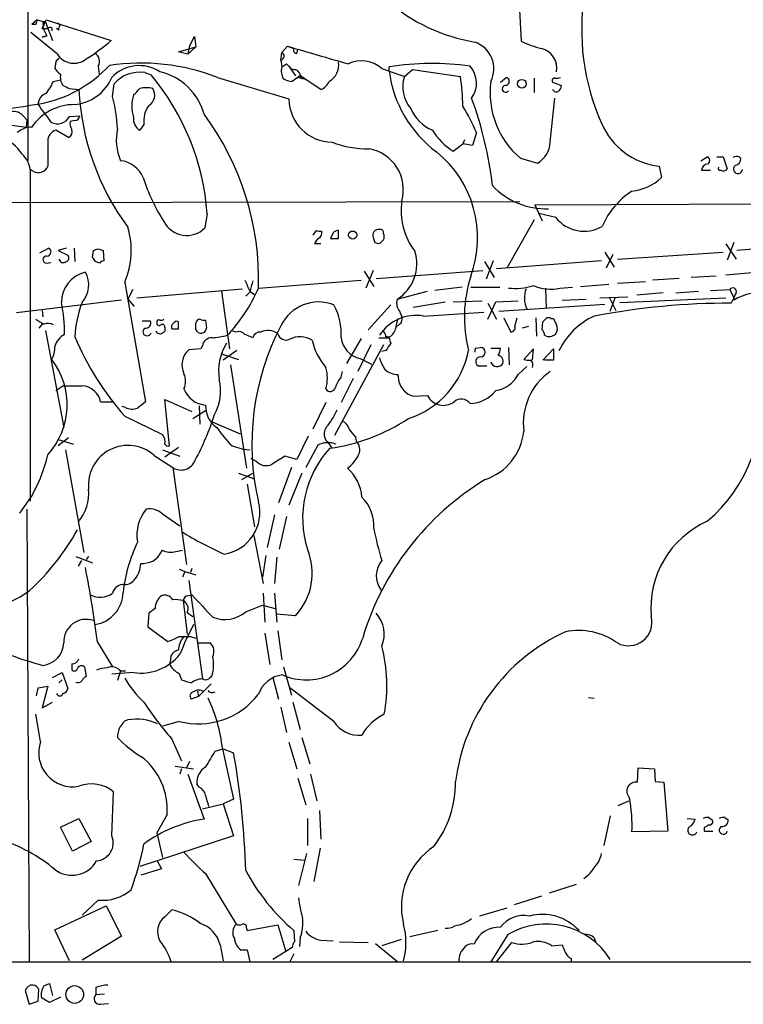
# Model space of a CAD drawing. Extents: x 7 to 1023, y 7 to 814.
# Drawn here: x 428 to 505, y 8 to 112 of the extents above; entities that cross this region are included whole.
import ezdxf

# ---------------------------------------------------------------- set-up
doc = ezdxf.new("R2010")
doc.units = 0
doc.header["$MEASUREMENT"] = 0
doc.layers.add('MAIN', color=5, linetype='CONTINUOUS')

msp = doc.modelspace()

# ---------------------------------------------------------------- linework, layer by layer
at = {"layer": 'MAIN'}
for p, q in [((429.006, 134.9586), (429.006, 97.028)), ((480.822, 115.316), (481.1607, 109.6433)), ((430.022, 111.9293), (429.4293, 111.4213)), ((429.8527, 111.4213), (429.4293, 111.4213)), ((430.022, 111.9293), (430.8687, 111.6753)), ((430.53, 110.998), (430.9533, 111.9293)), ((430.8687, 111.6753), (431.6307, 109.728)), ((430.9533, 111.9293), (437.8113, 109.728)), ((432.1387, 111.5906), (432.4773, 111.3366)), ((432.1387, 108.2886), (429.3447, 110.5746)), ((430.6147, 111.0826), (430.53, 110.998)), ((430.6147, 111.0826), (430.53, 110.998)), ((430.53, 110.998), (431.1227, 110.998)), ((430.6993, 111.3366), (430.6147, 111.0826)), ((430.6147, 111.0826), (431.038, 110.236)), ((431.546, 111.0826), (431.546, 110.744)), ((432.308, 110.8286), (432.054, 110.998)), ((430.53, 110.0666), (431.038, 110.236)), ((431.038, 110.236), (430.53, 110.0666)), ((446.1087, 109.1353), (446.6167, 110.1513)), ((446.6167, 110.1513), (446.786, 109.0506)), ((444.9233, 108.5426), (446.786, 109.0506)), ((445.9393, 108.2886), (444.9233, 108.5426)), ((446.1087, 109.1353), (445.9393, 108.2886)), ((446.786, 109.0506), (445.9393, 108.2886)), ((455.7607, 107.6113), (455.8453, 108.458)), ((456.438, 109.1353), (455.8453, 108.458)), ((456.438, 109.1353), (457.1153, 108.8813)), ((457.454, 108.3733), (457.5387, 108.7966)), ((431.9693, 107.5266), (431.8847, 106.7646)), ((455.7607, 107.696), (455.8453, 106.934)), ((456.3533, 107.2726), (456.6073, 107.0186)), ((436.4567, 107.0186), (436.5413, 106.172)), ((441.3673, 106.3413), (442.0447, 106.0873)), ((456.6073, 107.0186), (457.2847, 106.0026)), ((466.4287, 106.7646), (468.7993, 105.918)), ((467.1907, 106.5106), (467.1907, 106.934)), ((468.7993, 105.918), (469.646, 106.68)), ((469.646, 106.68), (474.726, 105.918)), ((431.7153, 105.41), (432.4773, 105.5793)), ((437.9807, 103.8013), (438.15, 105.156)), ((449.072, 105.8333), (456.6073, 103.5473)), ((457.7927, 106.0026), (456.946, 105.41)), ((459.994, 104.5633), (457.7927, 106.0026)), ((457.8773, 105.7486), (458.216, 105.664)), ((478.9593, 105.3253), (479.552, 105.8333)), ((482.5153, 105.7486), (482.5153, 104.2246)), ((484.4627, 105.3253), (485.394, 104.9866)), ((433.4087, 104.648), (434.4247, 104.5633)), ((484.2087, 98.9753), (484.7167, 103.632)), ((423.8413, 101.2613), (428.8367, 100.584)), ((428.5827, 101.6846), (428.9213, 101.346)), ((428.9213, 101.346), (428.8367, 100.584)), ((433.4087, 101.6846), (434.5093, 101.7693)), ((434.0013, 101.2613), (433.4933, 101.1766)), ((433.324, 99.4833), (431.9693, 100.2453)), ((441.2827, 100.838), (440.8593, 100.2453)), ((476.4193, 99.9913), (475.996, 98.6366)), ((431.1227, 99.06), (431.1227, 96.4353)), ((475.1493, 99.2293), (474.98, 98.806)), ((473.964, 98.044), (474.98, 98.806)), ((475.996, 98.6366), (474.98, 98.806)), ((481.076, 97.282), (482.854, 96.774)), ((500.126, 97.028), (500.8033, 97.4513)), ((501.8193, 97.4513), (502.4967, 97.4513)), ((502.4967, 97.4513), (502.92, 96.1813)), ((504.19, 97.4513), (504.3593, 97.282)), ((429.5987, 95.9273), (429.26, 96.0966)), ((429.26, 96.0966), (429.26, 61.0446)), ((495.7233, 96.4353), (495.9773, 95.25)), ((500.2107, 96.012), (501.142, 96.012)), ((353.822, 92.456), (480.9913, 92.71)), ((482.6, 92.3713), (552.7887, 92.6253)), ((482.6, 92.3713), (483.362, 90.678)), ((447.9713, 91.44), (447.7173, 89.916)), ((482.5153, 90.7626), (479.6367, 85.6826)), ((484.8013, 91.0166), (483.0233, 91.44)), ((459.486, 89.662), (459.1473, 89.154)), ((461.8567, 88.8153), (461.8567, 89.662)), ((461.264, 89.408), (461.01, 88.8153)), ((465.4973, 88.9), (465.6667, 88.392)), ((466.2593, 88.3073), (466.598, 88.646)), ((515.112, 88.4766), (503.936, 87.5453)), ((430.276, 87.2913), (431.2073, 87.7993)), ((433.07, 87.7993), (432.2233, 87.5453)), ((432.2233, 87.5453), (433.2393, 87.0373)), ((433.9167, 87.7993), (434.0013, 86.36)), ((435.864, 86.7833), (435.9487, 87.5453)), ((436.4567, 87.7146), (436.9647, 87.5453)), ((436.9647, 87.5453), (437.0493, 86.4446)), ((459.994, 88.2226), (459.3167, 88.2226)), ((502.7507, 88.2226), (503.8513, 86.614)), ((503.5973, 88.392), (502.92, 86.5293)), ((478.1973, 86.4446), (477.4353, 84.4973)), ((489.6273, 86.4446), (478.536, 85.598)), ((489.966, 87.376), (490.982, 85.7673)), ((490.8127, 87.122), (490.1353, 85.6826)), ((491.3207, 86.614), (502.4967, 87.376)), ((430.9533, 86.1906), (431.4613, 86.2753)), ((436.626, 86.1906), (436.118, 86.36)), ((464.566, 85.344), (465.582, 83.7353)), ((465.4973, 85.4286), (464.7353, 83.566)), ((465.836, 84.582), (477.0967, 85.4286)), ((477.266, 86.36), (478.282, 84.6666)), ((453.39, 83.566), (464.2273, 84.4126)), ((497.84, 84.582), (495.046, 84.4126)), ((501.7347, 84.836), (499.11, 84.6666)), ((505.5447, 85.1746), (502.7507, 84.9206)), ((439.2507, 84.1586), (441.452, 71.5433)), ((440.0973, 83.3966), (439.5893, 82.3806)), ((440.5207, 82.55), (451.6967, 83.4813)), ((474.8953, 83.6506), (472.0167, 83.312)), ((475.8267, 83.6506), (478.8747, 83.6506)), ((483.7007, 83.566), (483.7853, 81.4493)), ((485.2247, 83.566), (486.5793, 83.6506)), ((487.426, 83.7353), (490.3893, 83.9893)), ((491.3207, 84.074), (494.284, 84.2433)), ((501.142, 83.312), (503.174, 83.3966)), ((503.174, 83.3966), (503.5973, 82.55)), ((438.912, 82.296), (427.8207, 80.9413)), ((439.5893, 82.3806), (440.2667, 81.6186)), ((449.4953, 83.2273), (450.342, 77.1313)), ((452.4587, 83.1426), (452.0353, 82.7193)), ((452.4587, 83.2273), (452.9667, 82.8886)), ((468.0373, 82.3806), (471.2547, 83.2273)), ((473.964, 82.1266), (477.012, 82.2113)), ((478.4513, 82.1266), (480.822, 82.2113)), ((485.4787, 82.296), (488.0187, 82.3806)), ((489.458, 82.55), (492.4213, 82.6346)), ((490.474, 82.55), (491.1513, 81.1953)), ((490.5587, 81.1106), (491.0667, 82.55)), ((491.5747, 82.042), (502.7507, 82.55)), ((496.1467, 83.058), (493.3527, 82.804)), ((497.5013, 83.058), (499.872, 83.2273)), ((503.5973, 82.55), (503.3433, 81.9573)), ((430.53, 81.1953), (430.6147, 80.518)), ((467.36, 81.788), (464.9893, 79.1633)), ((469.7307, 81.534), (473.1173, 82.1266)), ((477.6047, 80.264), (478.4513, 82.1266)), ((477.6047, 81.9573), (478.536, 80.264)), ((478.79, 81.1106), (489.966, 81.8726)), ((447.802, 80.1793), (447.8867, 79.3326)), ((468.2913, 81.1106), (468.5453, 80.518)), ((470.8313, 80.6026), (477.1813, 81.026)), ((479.298, 80.4333), (480.06, 78.9093)), ((480.4833, 79.502), (480.7373, 80.4333)), ((482.6847, 80.4333), (482.7693, 78.486)), ((484.2933, 80.3486), (484.5473, 80.3486)), ((430.53, 79.756), (430.1913, 79.3326)), ((441.1133, 80.0946), (441.96, 80.0946)), ((444.9233, 79.248), (444.9233, 80.01)), ((468.2913, 79.756), (467.9527, 79.4173)), ((481.9227, 79.502), (481.2453, 79.3326)), ((483.362, 79.1633), (483.4467, 80.01)), ((430.8687, 79.0786), (432.816, 68.834)), ((451.0193, 78.9093), (450.6807, 78.994)), ((464.2273, 78.232), (462.7033, 75.6073)), ((466.09, 78.3166), (467.106, 78.3166)), ((447.294, 77.1313), (446.024, 77.0466)), ((447.4633, 77.47), (447.294, 77.1313)), ((466.598, 77.5546), (461.4333, 67.9873)), ((465.2433, 77.5546), (463.8887, 74.7606)), ((467.2753, 77.978), (467.36, 77.724)), ((476.3347, 77.216), (476.8427, 77.3006)), ((477.9433, 77.216), (478.9593, 77.216)), ((479.806, 77.3006), (479.8907, 75.438)), ((482.4307, 77.1313), (481.4147, 76.0306)), ((482.346, 75.946), (482.4307, 77.1313)), ((483.4467, 75.946), (484.5473, 77.1313)), ((484.5473, 77.1313), (484.5473, 75.946)), ((449.4953, 76.6233), (451.2733, 76.0306)), ((451.104, 76.962), (449.6647, 75.946)), ((464.1427, 76.1153), (465.328, 75.5226)), ((466.852, 76.962), (466.4287, 76.8773)), ((450.4267, 75.438), (452.12, 64.516)), ((476.5887, 75.3533), (477.52, 75.3533)), ((480.822, 74.422), (481.7533, 75.2686)), ((484.5473, 75.946), (483.616, 75.946)), ((462.1107, 74.168), (462.28, 74.7606)), ((463.3807, 73.9986), (462.1107, 71.4586)), ((468.122, 74.422), (468.2067, 73.66)), ((431.9693, 72.7286), (432.7313, 73.2366)), ((469.7307, 72.136), (471.2547, 72.2206)), ((436.7107, 71.5433), (438.0653, 71.5433)), ((439.3353, 70.9506), (438.9967, 71.0353)), ((443.992, 66.8866), (443.484, 71.7973)), ((443.484, 71.7973), (446.3627, 70.5273)), ((447.1247, 71.12), (447.2093, 69.1726)), ((460.502, 71.4586), (459.1473, 68.6646)), ((439.2507, 70.0193), (443.23, 68.072)), ((446.4473, 69.7653), (447.802, 70.612)), ((448.4793, 69.4266), (451.4427, 68.1566)), ((433.324, 67.7333), (432.2233, 66.8866)), ((458.6393, 67.9026), (457.454, 65.4473)), ((463.6347, 67.818), (463.7193, 67.3946)), ((432.2233, 67.564), (433.832, 67.056)), ((444.9233, 66.7173), (443.484, 65.7013)), ((450.596, 66.8866), (451.7813, 66.548)), ((459.6553, 66.9713), (458.3853, 64.6006)), ((460.6713, 67.31), (461.0947, 66.7173)), ((432.9853, 66.4633), (434.9327, 55.626)), ((442.3833, 65.8706), (444.3307, 64.6006)), ((443.23, 66.4633), (445.0927, 65.786)), ((451.7813, 66.548), (452.4587, 66.4633)), ((457.454, 65.4473), (456.184, 65.786)), ((444.3307, 64.6006), (445.77, 54.356)), ((453.136, 65.278), (452.628, 65.532)), ((456.8613, 64.6006), (455.5067, 60.8753)), ((451.2733, 64.008), (452.9667, 63.4153)), ((451.612, 63.3306), (452.7973, 64.008)), ((457.962, 64.008), (456.6073, 60.6213)), ((452.2047, 62.8226), (452.9667, 58.3353)), ((428.9213, 60.198), (429.1753, 12.3613)), ((443.23, 59.69), (445.0927, 58.42)), ((455.0833, 59.6053), (454.3213, 56.134)), ((456.3533, 59.436), (455.5913, 55.9646)), ((452.882, 57.404), (453.898, 52.324)), ((434.086, 55.2026), (435.864, 54.5253)), ((435.4407, 55.2026), (435.1867, 54.864)), ((444.6693, 55.7106), (445.3467, 55.88)), ((454.152, 55.2873), (453.8133, 53.0013)), ((434.6787, 54.7793), (434.34, 54.1866)), ((455.3373, 55.118), (455.0833, 52.324)), ((445.008, 53.848), (445.6007, 53.594)), ((445.6007, 53.594), (445.3467, 53.0013)), ((445.6007, 53.594), (446.786, 53.2553)), ((446.3627, 53.9326), (446.1933, 53.5093)), ((446.024, 52.6626), (447.4633, 42.2486)), ((445.9393, 51.054), (446.3627, 51.1386)), ((453.898, 51.308), (454.0673, 48.26)), ((455.0833, 51.308), (455.3373, 48.26)), ((445.4313, 50.546), (445.8547, 46.99)), ((452.0353, 49.3606), (453.8133, 50.038)), ((453.8133, 50.038), (455.168, 49.6993)), ((441.7907, 49.1913), (441.706, 47.752)), ((442.468, 49.6993), (441.7907, 49.1913)), ((445.8547, 49.276), (446.4473, 48.8526)), ((457.2847, 48.9373), (455.3373, 49.1066)), ((441.706, 47.752), (443.8227, 46.228)), ((454.0673, 47.0746), (454.5753, 43.7726)), ((455.422, 47.3286), (455.8453, 44.2806)), ((436.372, 46.1433), (437.9807, 43.5186)), ((446.1933, 46.736), (446.786, 46.5666)), ((446.9553, 46.0586), (448.31, 46.0586)), ((433.6627, 43.8573), (433.6627, 43.2646)), ((444.0767, 44.2806), (443.992, 43.8573)), ((431.6307, 42.418), (432.6467, 42.926)), ((432.6467, 42.926), (433.2393, 41.2326)), ((435.0173, 43.5186), (435.1867, 42.5026)), ((440.182, 42.926), (437.896, 42.7566)), ((438.8273, 43.0953), (438.4887, 42.0793)), ((438.8273, 43.0953), (439.3353, 43.0953)), ((445.008, 42.8413), (445.262, 42.164)), ((456.0147, 43.5186), (456.8613, 40.5553)), ((432.6467, 42.164), (432.308, 41.8253)), ((448.3947, 41.7406), (447.04, 40.386)), ((454.914, 42.418), (455.5067, 40.132)), ((429.9373, 40.4706), (430.1067, 41.3173)), ((430.1067, 41.3173), (431.1227, 41.4866)), ((431.1227, 41.4866), (430.53, 39.2006)), ((446.9553, 40.9786), (447.04, 40.386)), ((461.3487, 37.7613), (456.692, 41.3173)), ((430.53, 39.2006), (431.6307, 39.7933)), ((447.04, 40.386), (446.278, 40.132)), ((457.0307, 39.7933), (457.7927, 36.9146)), ((488.2727, 40.3013), (488.8653, 40.2166)), ((430.3607, 35.6446), (429.8527, 38.5233)), ((455.7607, 39.2853), (456.3533, 36.576)), ((439.5893, 37.9306), (439.166, 37.7613)), ((445.008, 37.7613), (443.23, 37.2533)), ((444.246, 35.8986), (445.262, 33.6126)), ((456.6073, 35.56), (457.454, 32.766)), ((457.962, 36.068), (458.8087, 33.274)), ((448.818, 34.6286), (449.6647, 34.8826)), ((449.58, 34.8826), (450.7653, 29.5486)), ((449.6647, 34.8826), (450.7653, 34.4593)), ((446.1087, 33.528), (445.77, 32.8506)), ((444.5847, 33.02), (446.532, 32.766)), ((445.262, 32.766), (445.0927, 32.1733)), ((493.4373, 31.3266), (493.522, 32.8506)), ((493.522, 32.8506), (495.2153, 32.766)), ((495.2153, 32.766), (495.3, 31.4113)), ((445.9393, 32.1733), (447.6327, 27.432)), ((457.5387, 31.75), (458.3853, 28.956)), ((458.8933, 32.1733), (459.5707, 29.3793)), ((495.3, 31.4113), (496.2313, 31.3266)), ((496.2313, 31.3266), (496.6547, 26.162)), ((437.896, 25.654), (438.0653, 30.3106)), ((447.1247, 30.8186), (446.8707, 31.1573)), ((450.7653, 29.5486), (449.6647, 29.0406)), ((491.4053, 28.8713), (492.506, 29.3793)), ((447.4633, 28.5326), (449.6647, 29.0406)), ((449.6647, 29.0406), (450.7653, 25.654)), ((459.8247, 28.3633), (459.994, 25.3153)), ((432.4773, 26.5853), (434.4247, 27.5166)), ((434.4247, 27.5166), (435.6947, 25.0613)), ((443.738, 27.94), (442.6373, 25.9926)), ((458.5547, 27.5166), (458.5547, 24.638)), ((490.5587, 27.7706), (489.8813, 24.638)), ((498.6867, 27.5166), (499.5333, 27.432)), ((500.9727, 27.6013), (501.3113, 27.3473)), ((502.666, 27.6013), (503.0047, 27.3473)), ((433.7473, 24.0453), (432.4773, 26.5853)), ((496.6547, 26.162), (492.8447, 26.0773)), ((500.4647, 26.5006), (500.4647, 26.162)), ((500.4647, 26.162), (501.396, 26.162)), ((435.6947, 25.0613), (433.7473, 24.0453)), ((450.7653, 25.654), (440.8593, 22.4366)), ((442.6373, 25.9926), (443.23, 23.368)), ((459.9093, 24.384), (459.232, 20.828)), ((442.6373, 23.114), (443.1453, 22.1826)), ((457.1153, 23.1986), (458.216, 23.114)), ((458.47, 23.7913), (457.6233, 20.4046)), ((443.1453, 22.1826), (440.944, 21.5053)), ((447.802, 21.6746), (451.0193, 16.3406)), ((484.124, 19.6426), (487.0027, 20.574)), ((436.4567, 18.8806), (434.7633, 17.272)), ((483.2773, 19.304), (480.3987, 18.3726)), ((431.8847, 15.748), (437.3033, 18.288)), ((437.3033, 18.288), (438.912, 15.0706)), ((443.484, 17.1026), (444.246, 17.8646)), ((479.6367, 18.034), (476.758, 17.1873)), ((433.4087, 12.446), (431.8847, 15.748)), ((452.12, 15.9173), (452.2047, 15.6633)), ((452.2047, 15.6633), (455.422, 16.256)), ((455.422, 16.256), (456.2687, 13.462)), ((457.1153, 15.6633), (457.2, 14.478)), ((472.3553, 15.6633), (469.392, 14.986)), ((438.912, 15.0706), (434.7633, 12.5306)), ((457.7927, 14.9013), (457.708, 13.97)), ((459.994, 14.6473), (461.264, 14.5626)), ((468.4607, 14.732), (466.4287, 14.0546)), ((479.7213, 15.24), (477.9433, 12.3613)), ((488.8653, 14.9013), (489.0347, 14.3933)), ((449.326, 14.1393), (449.6647, 12.446)), ((451.5273, 13.6313), (452.2047, 13.6313)), ((452.2047, 13.6313), (452.4587, 12.3613)), ((456.946, 13.8853), (456.2687, 13.462)), ((461.9413, 14.478), (464.9893, 14.3933)), ((465.7513, 14.3086), (468.122, 12.3613)), ((478.536, 12.3613), (480.1447, 14.3933)), ((484.378, 14.0546), (485.4787, 14.1393)), ((456.2687, 13.462), (454.914, 12.6153)), ((457.1153, 13.208), (456.692, 12.3613)), ((486.41, 12.7), (486.41, 12.3613)), ((425.8733, 12.3613), (509.4393, 12.3613)), ((430.1067, 8.2126), (430.1913, 9.4826)), ((430.6993, 9.8213), (431.292, 10.0753)), ((431.292, 10.0753), (431.6307, 8.8053)), ((436.2027, 9.652), (436.2027, 8.89)), ((428.752, 9.3133), (429.1753, 7.874)), ((431.292, 8.0433), (430.4453, 8.5513)), ((432.4773, 8.636), (431.292, 8.0433)), ((436.2027, 8.89), (437.134, 8.9746)), ((429.1753, 7.874), (430.1067, 8.2126)), ((436.7107, 7.874), (437.5573, 7.9586))]:
    msp.add_line(p, q, dxfattribs=at)
for centre, radius in [((457.7503, 105.8757), 0.1338), ((481.2224, 105.1645), 0.4578), ((463.3454, 89.1626), 0.4325), ((433.9708, 8.9018), 0.9343)]:
    msp.add_circle(centre, radius, dxfattribs=at)
for centre, radius, start, end in [((511.6372, 110.8337), 24.1038, 170.713648, 204.058547), ((479.4599, 128.4005), 19.1134, 229.064716, 260.331927), ((556.9297, 69.3528), 133.8593, 161.453816, 161.683013), ((430.7841, 111.5059), 0.1894, 63.462013, 243.394352), ((431.4189, 110.6174), 0.4823, 74.718831, 127.891655), ((432.6468, 110.9979), 0.3787, 116.585347, 206.551521), ((423.0921, 126.8234), 22.559, 302.42074, 310.728568), ((475.2883, 106.7462), 2.9723, 333.284947, 71.12188), ((486.1619, 120.2145), 11.6945, 244.681323, 255.719923), ((433.8871, 109.3809), 2.0615, 211.994778, 309.079973), ((435.6099, 107.5266), 0.9875, 329.040224, 59.032263), ((455.7078, 108.0876), 0.3951, 277.693333, 69.634052), ((568.4689, 484.1006), 391.3437, 253.365079, 254.34586), ((457.4298, 108.7241), 0.3516, 153.442237, 273.946307), ((482.7946, 106.8104), 2.1264, 349.585258, 76.87936), ((516.8386, 22.996), 119.7841, 134.885442, 135.114558), ((440.9274, 84.6019), 22.74, 69.012634, 98.306983), ((371.4493, 234.1033), 152.6261, 303.57027, 303.799453), ((459.8998, 107.1505), 1.9785, 298.395292, 8.472485), ((464.2698, 104.352), 3.2376, 48.176429, 115.564616), ((471.7467, 78.6436), 28.6549, 81.985241, 99.148593), ((427.7992, 116.2359), 13.427, 280.629878, 317.143432), ((433.1976, 107.4849), 1.4975, 208.750617, 241.249383), ((433.9879, 105.8758), 1.5394, 168.906134, 215.284132), ((440.7929, 103.0706), 4.0031, 56.951051, 136.358339), ((440.8358, 102.825), 3.5563, 81.404626, 139.045358), ((441.5761, 100.3134), 6.2709, 15.020642, 77.100644), ((457.54, 106.5138), 1.7461, 166.074384, 209.123767), ((457.1576, 107.2727), 0.6061, 204.785044, 282.103339), ((456.9257, 105.7974), 0.9528, 357.064327, 67.86583), ((479.7669, 108.1224), 12.6791, 187.303369, 233.27986), ((473.719, 105.2199), 2.707, 324.083893, 41.641098), ((427.3175, 107.1851), 4.7425, 320.052738, 338.01934), ((433.5274, 107.6825), 4.7439, 274.707173, 337.057375), ((422.207, 89.5379), 25.8344, 4.222313, 39.836211), ((457.0601, 107.6628), 2.2557, 242.389812, 267.100556), ((459.4436, 105.9604), 1.5016, 291.502403, 338.497598), ((472.1717, 104.8314), 3.5431, 162.140864, 220.479742), ((451.557, 102.4628), 23.4252, 0.788828, 8.482026), ((486.8891, 104.1902), 9.0286, 172.235348, 229.920119), ((479.4568, 105.41), 0.4339, 282.672011, 77.325092), ((484.6602, 105.4947), 0.2601, 77.454468, 220.620402), ((484.8859, 106.6804), 0.947, 259.708141, 296.556934), ((431.345, 102.9653), 1.2383, 108.440802, 180.495074), ((517.7199, 274.1672), 189.3281, 243.327138, 243.556321), ((460.6935, 105.6823), 26.2926, 182.439215, 216.614587), ((271.1582, 273.6468), 239.4975, 314.889638, 315.118804), ((441.5366, 102.0235), 2.7105, 75.527461, 104.470492), ((441.1831, 103.9541), 1.2427, 299.2691, 33.944543), ((479.5142, 104.6197), 0.3688, 84.117835, 322.278945), ((484.8701, 104.7536), 0.4496, 205.037678, 306.890287), ((484.437, 105.046), 0.9588, 317.155503, 356.448267), ((402.8352, 273.6231), 172.7768, 276.446136, 279.138541), ((423.2548, 99.861), 15.244, 2.081213, 14.980058), ((443.9141, 102.7853), 3.9158, 162.380361, 197.619639), ((461.2333, 103.6013), 4.6263, 180.668792, 269.331208), ((438.1359, 89.7442), 40.2474, 6.647553, 20.185516), ((427.5301, 100.9379), 1.2906, 35.351367, 103.537695), ((433.9181, 97.5194), 5.4352, 90.014758, 145.677809), ((896.4336, 440.673), 575.773, 215.9124154, 216.1415984), ((444.3207, 101.158), 3.0548, 145.91458, 186.012933), ((473.5995, 104.3681), 4.5135, 204.014046, 245.985954), ((456.4907, 91.493), 21.665, 23.095212, 31.414409), ((432.146, 102.3379), 1.4216, 241.208452, 332.643706), ((434.4248, 100.9227), 0.9655, 164.753209, 217.872902), ((433.9168, 101.8538), 0.5985, 278.116564, 351.883436), ((441.5368, 101.4307), 1.3653, 172.877066, 240.250434), ((424.1716, 84.4984), 29.2333, 358.172232, 36.625883), ((496.588, 103.9382), 7.5526, 202.834206, 263.425737), ((429.4974, 98.1533), 2.4317, 91.604814, 130.899545), ((432.361, 99.0706), 1.2383, 108.440802, 180.490447), ((433.07, 100.076), 0.6448, 293.197424, 23.197424), ((443.8307, 99.2385), 5.4699, 167.583784, 203.835821), ((477.5598, 103.8411), 6.8217, 211.81032, 238.18968), ((424.8999, 95.5466), 4.1236, 31.567359, 72.683358), ((464.8107, 108.3206), 10.0261, 248.764852, 271.50485), ((481.6532, 99.0305), 2.5561, 298.019745, 358.762577), ((464.2636, 93.9404), 4.4323, 345.018455, 79.464836), ((464.8882, 88.8681), 11.658, 339.765335, 51.244862), ((426.7604, 95.8081), 2.5162, 6.583859, 48.936601), ((438.5203, 94.1492), 2.8951, 22.347519, 83.912889), ((500.6138, 97.0445), 0.4488, 307.666685, 65.022443), ((503.9549, 96.5806), 0.9019, 74.88975, 119.361906), ((503.6186, 97.2466), 0.7415, 281.520561, 2.736234), ((430.149, 96.8164), 1.0456, 238.244957, 338.624941), ((500.9303, 95.9697), 0.7208, 93.364127, 176.635873), ((502.1721, 96.2236), 0.2231, 145.298349, 288.451194), ((502.4967, 96.4354), 0.4937, 239.040224, 329.024302), ((504.0551, 96.1416), 0.4758, 127.313071, 354.572228), ((459.678, 101.1372), 19.3951, 197.670393, 212.931592), ((492.268, 99.1941), 5.4143, 276.114414, 313.242764), ((483.7549, 99.642), 7.6992, 222.876255, 272.11691), ((497.4357, 86.7701), 8.4051, 123.107742, 156.769813), ((475.5574, 91.7365), 7.0915, 171.419016, 217.082227), ((445.806, 91.8335), 2.7074, 207.262568, 314.907221), ((487.7995, 93.4136), 3.8387, 218.641626, 299.882436), ((431.2761, 87.5516), 8.6664, 336.951417, 16.414538), ((459.9092, 90.5076), 0.9456, 243.413271, 280.325982), ((459.3758, 89.4335), 0.7175, 300.503603, 11.562087), ((461.916, 88.7051), 0.9587, 93.546139, 132.848561), ((466.0779, 89.1298), 0.6243, 81.080807, 201.593533), ((466.2735, 89.4221), 0.3392, 343.066164, 106.933836), ((460.4166, 87.8846), 1.1507, 126.016391, 162.917772), ((461.4334, 300.5151), 211.7002, 269.885409, 270.114564), ((465.9633, 88.9847), 0.7194, 331.913927, 28.079046), ((431.0319, 87.3941), 0.4415, 270.791579, 66.593533), ((393.8802, 214.6224), 133.8594, 288.316974, 288.54617), ((466.0899, 89.2372), 0.9452, 243.402419, 280.324365), ((465.7107, 86.1152), 4.4, 301.92229, 17.8045), ((430.9957, 86.5716), 0.3833, 83.66476, 263.649905), ((432.7737, 86.741), 0.4827, 195.254078, 307.87186), ((432.9289, 86.7551), 0.4195, 289.652905, 42.275526), ((435.5678, 86.3177), 0.5518, 4.396316, 57.536771), ((437.0916, 85.8944), 0.5518, 94.396316, 147.536771), ((435.8895, 82.0263), 3.3275, 103.689621, 179.729666), ((432.6115, 83.895), 2.8397, 319.266959, 28.714), ((748.5506, 210.8289), 322.4168, 203.084589, 203.313756), ((748.9778, -0.9146), 308.2032, 163.943851, 164.173034), ((489.4844, 80.4543), 14.3434, 162.212581, 194.091951), ((437.9499, 90.183), 16.7983, 316.267993, 336.801992), ((480.526, 89.8142), 6.2895, 263.426618, 287.628028), ((484.083, 82.5178), 2.5995, 158.244023, 206.33538), ((484.2159, 87.9633), 4.5115, 246.690516, 282.920845), ((503.5033, 83.2086), 0.3792, 336.599036, 150.277609), ((469.4345, 81.9996), 1.4482, 164.746963, 217.870126), ((506.9445, 76.2288), 6.9293, 86.170415, 118.884984), ((505.1219, 82.2111), 1.527, 146.315136, 176.812677), ((417.2529, 78.8007), 15.6485, 359.467621, 11.954338), ((444.3047, 78.1449), 10.3066, 157.782877, 178.574489), ((459.74, 77.6785), 4.4131, 68.621703, 154.381982), ((455.7849, 78.7474), 6.3404, 356.104055, 28.656472), ((503.0978, 6.5392), 75.4185, 89.813492, 100.877722), ((557.2759, 291.6598), 246.8296, 238.919658, 239.148841), ((442.849, 79.9958), 0.2232, 55.312965, 198.418709), ((443.1029, 80.645), 0.4827, 254.757375, 307.88123), ((447.2094, 79.8406), 0.4234, 90.013532, 180), ((447.6325, 81.1096), 0.9456, 243.413271, 280.325982), ((470.0246, 76.0997), 4.5746, 79.843139, 147.307292), ((472.8325, 78.6819), 4.9967, 160.514868, 173.494683), ((467.9104, 80.3063), 0.6693, 304.689739, 18.440363), ((398.966, 164.8293), 119.7134, 314.885409, 315.114591), ((484.0393, 80.0101), 0.4232, 53.116564, 126.883436), ((654.0515, 164.6899), 189.3281, 206.453857, 206.683026), ((492.1344, 73.5312), 7.7905, 114.811046, 153.87174), ((431.1251, 78.7275), 1.1132, 57.980431, 112.489602), ((441.6214, 78.9658), 0.4462, 124.712208, 341.55287), ((441.4731, 79.8618), 0.5397, 258.694232, 25.553719), ((442.8913, 79.8689), 0.2602, 167.480746, 310.60607), ((443.2301, 79.4738), 0.2602, 347.454468, 130.620402), ((443.1594, 79.2056), 0.3875, 280.497939, 33.11188), ((444.6269, 79.4597), 0.4357, 119.053327, 209.06482), ((444.5847, 248.5479), 169.3002, 269.885375, 270.114592), ((444.754, 79.6712), 0.3787, 63.44848, 153.428183), ((277.486, 79.502), 169.3003, 359.885375, 0.114591), ((447.3188, 79.3619), 0.5687, 200.442827, 357.046524), ((479.6784, 67.0783), 26.991, 152.391669, 193.101649), ((466.4225, 79.6532), 1.5012, 297.083937, 344.340847), ((480.0412, 79.3702), 0.4613, 272.335786, 16.600508), ((482.6591, 78.5113), 0.9587, 3.546139, 42.848561), ((484.0287, 79.2798), 0.9425, 325.058778, 24.544581), ((433.7438, 76.9394), 1.9118, 116.166993, 166.512543), ((462.2872, 90.2812), 30.6794, 202.782099, 221.333449), ((442.9602, 79.1844), 0.4497, 205.043828, 306.864802), ((448.4812, 77.2814), 1.0352, 90.10516, 169.503081), ((448.2211, 85.1734), 6.8617, 272.156514, 285.787915), ((451.3156, 78.1612), 0.8047, 37.882478, 111.607035), ((367.6956, -133.1727), 227.9693, 68.080517, 68.309691), ((453.5375, 78.1603), 0.7565, 81.907384, 168.076627), ((454.3886, 77.308), 1.7659, 54.183973, 114.938295), ((456.311, 78.988), 0.9229, 195.587249, 294.379737), ((457.8017, 75.9863), 2.4293, 58.72842, 117.181054), ((465.2838, 79.374), 6.3578, 191.903603, 221.226109), ((464.6731, 78.6434), 2.5832, 187.268077, 258.151096), ((465.8945, 78.3417), 0.9594, 3.561805, 42.837328), ((466.9508, 78.0768), 0.3392, 343.066164, 106.933836), ((484.0988, 79.4242), 0.9806, 240.507304, 315.756077), ((429.4793, 77.267), 2.4083, 329.110093, 2.815596), ((447.4635, 75.4379), 2.1587, 131.822877, 205.557259), ((454.6827, 74.8069), 5.5142, 148.060921, 189.318832), ((657.5712, -49.6338), 228.9111, 146.19532, 146.424545), ((476.716, 76.9196), 0.483, 142.140624, 195.244715), ((476.8427, 76.7926), 0.508, 270, 90), ((477.4372, 77.3), 1.5244, 326.291169, 356.841227), ((425.3032, 71.2463), 7.8652, 317.723371, 37.465504), ((470.3986, 77.3977), 4.3904, 195.83085, 214.198608), ((466.3427, 78.7062), 9.3934, 287.85454, 349.298961), ((476.8321, 75.7872), 0.4975, 88.779165, 240.709373), ((478.5964, 75.8129), 0.6503, 341.567838, 80.359512), ((481.9649, 77.5124), 1.5806, 249.629778, 277.700518), ((456.7766, 74.041), 3.8968, 342.943322, 17.056678), ((468.2639, 76.8608), 2.4429, 232.220052, 266.670037), ((478.6132, 75.9534), 0.6928, 194.784392, 330.026351), ((481.6898, 75.438), 0.7037, 338.83972, 46.214956), ((443.7385, 73.7023), 1.951, 335.65375, 24.34625), ((444.3006, 72.6904), 5.09, 330.559773, 13.909838), ((464.7867, 72.0171), 3.4333, 141.208574, 162.188317), ((478.0021, 75.8636), 3.167, 278.154152, 332.922801), ((488.1169, 69.2513), 6.7547, 125.351216, 187.149636), ((433.7473, 581.2362), 508.0006, 269.885409, 270.114592), ((434.6159, 71.1006), 2.1411, 11.932899, 86.05242), ((447.9211, 73.755), 2.5532, 199.612312, 267.326312), ((460.9761, 73.1858), 0.5546, 211.259632, 347.665012), ((470.4077, 74.337), 2.3028, 197.097241, 252.902759), ((490.4422, 71.2215), 16.0774, 310.124566, 9.334777), ((472.9293, 73.0273), 1.8588, 205.721372, 307.027713), ((474.8137, 70.6422), 1.182, 38.249516, 130.330004), ((475.6761, 74.8924), 3.519, 271.073031, 322.056759), ((440.0696, 72.3992), 1.6241, 243.119403, 289.259412), ((610.3559, -140.4732), 271.0711, 128.542738, 128.771917), ((450.5303, 71.0871), 2.7308, 177.53396, 235.595322), ((422.1248, 78.5514), 27.8917, 331.780092, 342.55256), ((454.7855, 73.6185), 7.4948, 322.808258, 337.054468), ((458.037, 86.8374), 20.4102, 278.135382, 303.232958), ((460.0806, 76.3598), 13.4052, 214.153341, 224.965546), ((461.556, 68.1589), 1.2261, 130.730041, 223.816972), ((461.7015, 68.3543), 1.2936, 13.879402, 63.434949), ((442.3749, 67.3185), 1.1397, 346.684351, 41.38597), ((674.9458, 237.5912), 271.0633, 218.550178, 218.779361), ((475.4196, 69.041), 6.0282, 288.684121, 353.997263), ((439.6001, 62.7491), 4.182, 48.279082, 185.963613), ((443.8651, 67.3524), 0.4828, 217.873943, 285.239505), ((469.0074, 59.2392), 10.9537, 137.54813, 197.394621), ((460.7226, 64.8607), 2.3651, 68.154056, 116.825066), ((462.836, 66.4967), 1.2595, 334.543695, 45.469627), ((416.4435, 69.1926), 15.0319, 321.205184, 347.563262), ((667.1857, -273.3188), 399.3918, 121.891176, 122.120355), ((460.7413, 67.4092), 3.544, 305.276252, 335.779626), ((445.2146, 65.9192), 1.5875, 236.164781, 339.474792), ((454.2092, 66.2414), 1.4422, 221.913978, 295.465224), ((459.909, 61.1715), 4.413, 3.852507, 49.277595), ((492.5749, 38.1795), 29.3999, 121.186918, 163.424627), ((430.8674, 61.8546), 4.5964, 319.069477, 5.743711), ((461.3478, 58.4327), 4.2426, 356.395866, 45.67898), ((449.1115, 59.8345), 4.4241, 278.288895, 14.738289), ((444.8299, 57.4538), 4.2867, 140.195798, 189.766874), ((441.8899, 58.2991), 1.9315, 46.06565, 100.536742), ((504.9501, 49.708), 10.1097, 114.216375, 184.853725), ((411.009, 71.1265), 26.698, 312.877747, 330.54151), ((464.9008, 89.5678), 37.3248, 238.253678, 246.050183), ((489.8848, 62.4427), 24.6762, 189.980474, 198.09286), ((455.9138, 49.468), 16.9422, 154.631803, 173.477222), ((440.7013, 57.0192), 2.7735, 303.053487, 335.748047), ((444.1614, 57.5944), 1.9511, 241.485632, 285.088992), ((452.5621, 53.4192), 6.5108, 316.497958, 23.013708), ((438.4415, 54.4492), 2.5025, 319.742399, 359.8031), ((440.7594, 58.6658), 4.2292, 272.501675, 290.117139), ((468.3393, 53.1601), 2.5044, 139.719309, 217.181501), ((314.1128, 30.4635), 123.2606, 7.308315, 11.016373), ((439.1458, 51.0507), 1.1932, 84.956423, 167.546715), ((439.3072, 53.4526), 1.2146, 267.333821, 329.273279), ((422.3999, 61.0659), 11.6718, 261.248277, 305.485349), ((436.6485, 53.2787), 2.3787, 244.114663, 304.058829), ((435.5882, 51.4594), 3.4938, 278.721974, 358.904443), ((444.1617, 49.6992), 1.6937, 126.878017, 179.996617), ((443.4793, 50.118), 0.9938, 31.050766, 109.638311), ((446.0243, 50.461), 0.5991, 98.157154, 171.842846), ((1040.1272, 600.2912), 808.7799, 222.7646878, 222.9938652), ((444.5848, 46.7353), 3.9036, 77.475809, 93.732257), ((445.0078, 49.6992), 0.9468, 333.448481, 63.429536), ((449.8168, 51.8926), 3.3664, 248.151815, 311.224351), ((463.3037, 46.9727), 3.3667, 338.155928, 41.222267), ((435.1886, 46.1786), 2.3756, 71.339292, 182.895406), ((469.8175, 35.4106), 26.4737, 151.590525, 159.057102), ((492.4904, 48.2297), 2.4661, 241.686027, 14.629573), ((494.2344, 28.9122), 20.1718, 114.662361, 172.883298), ((487.1855, 40.2281), 7.1481, 54.654365, 101.034992), ((440.6532, 81.3731), 38.9992, 244.601512, 255.083999), ((430.3325, 46.1574), 2.4855, 276.519409, 357.721828), ((442.0025, 52.1119), 6.159, 287.189591, 299.20821), ((447.364, 45.154), 2.4448, 142.234365, 176.656246), ((445.6007, 343.0358), 296.3004, 269.885389, 270.114592), ((447.4267, 45.1607), 1.2595, 334.543695, 45.469627), ((458.4175, 48.4148), 6.2583, 246.5801, 342.823365), ((440.956, 48.1396), 5.2708, 261.555667, 321.705706), ((445.1117, 44.2789), 1.035, 100.48805, 179.905891), ((450.3548, 41.5499), 16.606, 349.498634, 14.543782), ((433.6945, 44.6351), 0.7784, 267.658792, 339.721343), ((445.8122, 44.6615), 1.9899, 203.83678, 246.16322), ((444.5228, 43.77), 4.1295, 343.357237, 11.868578), ((433.9449, 43.4057), 0.3155, 206.565051, 349.701651), ((434.6968, 43.1617), 0.4797, 48.075823, 156.97863), ((437.5365, 40.2786), 3.1589, 92.694476, 113.294332), ((437.863, 42.2249), 1.2991, 42.070157, 111.44759), ((456.2453, 39.6744), 3.0141, 96.004529, 161.315588), ((434.2977, 42.5025), 0.6292, 250.338213, 317.731211), ((435.4831, 41.7827), 0.7785, 112.378134, 157.605454), ((448.8963, 47.967), 11.1703, 210.287894, 227.031881), ((530.4474, 296.0019), 267.7503, 251.448775, 251.677951), ((447.5057, 40.2586), 1.9904, 91.22059, 128.083017), ((447.802, 42.8417), 0.683, 240.270726, 299.729274), ((532.9974, -42.2445), 119.7487, 134.893867, 135.123016), ((432.3927, 40.8093), 0.349, 194.040224, 345.955794), ((432.6465, 41.3174), 0.5988, 278.140927, 351.859073), ((447.0192, 45.5477), 8.0419, 255.517244, 322.3914), ((446.6026, 40.4471), 0.4524, 98.977235, 224.14918), ((447.0823, 40.1317), 0.9402, 54.169757, 125.825302), ((448.5216, 41.3595), 0.5518, 212.463229, 302.486322), ((469.6101, 58.2716), 33.8214, 213.116888, 221.414662), ((433.7373, 33.2408), 15.9276, 5.916518, 25.974469), ((469.1358, 33.5042), 5.5865, 116.047209, 149.708865), ((438.0648, 38.1003), 1.1522, 306.039438, 342.889228), ((440.4682, 32.6311), 5.3719, 65.193423, 99.416557), ((463.9776, 39.4036), 3.0997, 211.993431, 276.193221), ((440.8948, 36.0923), 2.4062, 153.429624, 180.578629), ((433.7755, 34.4592), 3.6147, 160.856271, 280.346528), ((446.6587, 43.677), 11.1645, 222.963787, 239.716596), ((25.0034, 287.7709), 493.6596, 328.921151, 329.150343), ((367.7309, 19.6986), 84.3362, 1.572744, 10.079948), ((436.6209, 28.4269), 7.1338, 356.086339, 51.838668), ((448.7587, 31.3013), 1.8935, 120.34879, 184.361573), ((462.9029, 31.373), 11.3152, 322.936165, 0.193937), ((493.2553, 30.3953), 0.9489, 78.942293, 225.542242), ((435.7546, 27.5945), 3.566, 49.610795, 111.896585), ((446.5462, 29.6615), 1.2936, 13.888001, 63.43693), ((151.628, -55.2938), 308.2033, 15.83144, 16.060628), ((476.3314, 26.7544), 16.5272, 357.651999, 10.329963), ((449.7266, 13.3725), 14.2146, 98.470873, 126.443599), ((498.2775, 27.7423), 1.2936, 296.565051, 346.120598), ((500.8032, 26.671), 0.9456, 79.674018, 116.586729), ((501.0785, 27.1356), 0.3147, 250.349851, 42.282263), ((502.4965, 26.671), 0.9456, 79.674018, 116.586729), ((502.412, 27.2627), 0.5987, 261.867191, 8.123335), ((499.237, 26.2608), 0.5005, 139.578763, 338.494048), ((585.4013, -100.3415), 152.6537, 123.578078, 123.807241), ((502.5038, 26.2762), 0.4315, 114.141782, 344.65639), ((421.1359, 9.3648), 16.6635, 49.830434, 73.179065), ((436.1415, 24.924), 1.9003, 274.400324, 22.590874), ((410.9043, 30.7316), 30.9507, 339.675507, 348.964861), ((462.0805, 38.2391), 21.8691, 220.761142, 229.238858), ((476.0899, 18.1879), 7.603, 123.1527, 194.061832), ((433.6762, 24.501), 2.9973, 233.294498, 330.592993), ((487.0875, 24.2144), 2.5748, 316.332878, 350.542068), ((471.8647, 32.6698), 22.5115, 208.253989, 229.06555), ((485.5675, 24.4054), 3.9138, 304.152945, 329.798254), ((436.9167, 23.4539), 4.5964, 264.256289, 310.930523), ((469.2617, 20.3621), 11.703, 186.020717, 196.603581), ((442.2769, 10.0404), 8.0682, 52.31355, 75.87385), ((444.7419, 15.5302), 2.0136, 128.659364, 208.719917), ((453.6867, 16.4676), 4.3946, 339.11984, 7.194877), ((473.6261, 19.8101), 3.674, 277.935139, 308.462043), ((481.3884, 14.2672), 2.985, 78.033541, 144.466562), ((483.3857, 12.1324), 5.2395, 42.369243, 105.252913), ((446.2957, 13.4564), 3.1063, 12.699863, 72.895644), ((451.9143, 15.4698), 1.2487, 135.78518, 211.538969), ((451.358, 16.9763), 0.7203, 241.951376, 298.048624), ((451.7955, 16.0161), 0.3392, 343.066164, 106.933836), ((461.3891, 14.3933), 7.58, 345.113816, 14.886184), ((473.3291, 17.2292), 1.3289, 260.829003, 307.241562), ((478.8138, 13.1464), 2.8593, 87.083158, 157.859978), ((483.788, 8.345), 8.0049, 32.239748, 120.532283), ((452.3743, 14.9015), 1.5267, 183.187949, 236.303687), ((460.3542, 17.1245), 2.5033, 218.137558, 261.726825), ((487.955, 13.8637), 1.3804, 48.739101, 94.391702), ((437.6259, 10.2621), 6.8643, 17.807253, 38.792904), ((457.9035, 13.8257), 0.9594, 137.162672, 176.438195), ((476.5936, 12.4506), 2.0389, 131.823036, 182.510304), ((475.9537, 13.1654), 1.0795, 78.696313, 131.812051), ((481.1781, 17.3937), 3.1734, 250.99523, 293.248614), ((482.8539, 11.7348), 2.7757, 56.695234, 98.770017), ((697.3444, 98.3745), 227.997, 201.682161, 201.91132), ((487.1297, 14.0125), 1.4969, 208.746399, 241.262154), ((429.5338, 9.0976), 0.811, 85.410022, 164.575725), ((429.2597, 8.8051), 1.1519, 36.026276, 72.884837), ((432.4782, 8.8051), 2.0487, 150.26275, 187.116344), ((437.6573, 5.6808), 4.2292, 92.501675, 110.117139), ((436.6106, 8.4589), 0.5935, 133.416063, 279.711536)]:
    msp.add_arc(centre, radius, start, end, dxfattribs=at)

doc.saveas('drawing.dxf')
